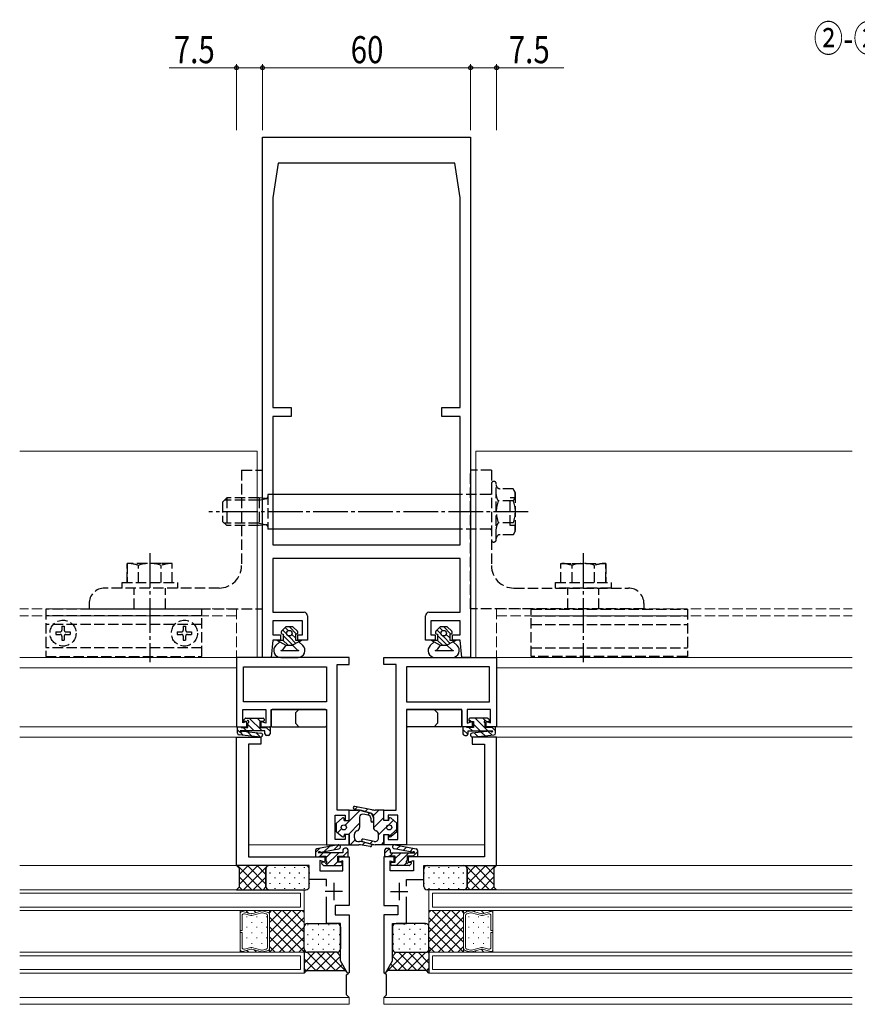
# Model space of a CAD drawing. Extents: x -2 to 1585, y 0 to 1128.
# Drawn here: x 840 to 1081, y 204 to 487 of the extents above; entities that cross this region are included whole.
import ezdxf

# ---------------------------------------------------------------- set-up
doc = ezdxf.new("R2010")
doc.units = 0
doc.linetypes.add('YCENTER_1', pattern=[13, 10, -1, 1, -1])
doc.linetypes.add('YHIDDEN_1', pattern=[4, 3, -1])
doc.layers.add('USER1', color=3, linetype='CONTINUOUS')
for name, color, linetype, lineweight in [('YKK_11', 7, 'CONTINUOUS', 30), ('YKK_12', 2, 'CONTINUOUS', 13), ('YKK_13', 4, 'CONTINUOUS', 30), ('YKK_D', 6, 'CONTINUOUS', 13)]:
    doc.layers.add(name, color=color, linetype=linetype, lineweight=lineweight)
doc.styles.add('text-b', font='extslim2.shx', dxfattribs={"width": 0.8, "bigfont": 'extfont2.shx'})

msp = doc.modelspace()

# ---------------------------------------------------------------- linework, layer by layer
at = {"layer": 'YKK_11', "linetype": 'ByBlock', "lineweight": -2, "ltscale": 0.5}
for p, q in [((909.83, 303.51), (909.83, 453.51)), ((909.83, 453.51), (969.83, 453.51)), ((969.83, 453.51), (969.83, 303.51)), ((914.33, 446.01), (912.83, 436.01)), ((965.33, 446.01), (914.33, 446.01)), ((966.83, 436.01), (965.33, 446.01)), ((912.83, 436.01), (912.83, 375.51)), ((966.83, 375.51), (966.83, 436.01)), ((912.83, 375.51), (918.13, 375.51)), ((918.13, 375.51), (918.13, 373.01)), ((961.53, 373.01), (961.53, 375.51)), ((961.53, 375.51), (966.83, 375.51)), ((918.13, 373.01), (912.83, 373.01)), ((912.83, 373.01), (912.83, 336.01)), ((966.83, 373.01), (961.53, 373.01)), ((966.83, 336.01), (966.83, 373.01)), ((912.83, 336.01), (966.83, 336.01)), ((966.83, 332.01), (912.83, 332.01)), ((912.83, 332.01), (912.83, 316.51)), ((966.83, 316.51), (966.83, 332.01)), ((912.83, 316.51), (921.83, 316.51)), ((922.83, 315.51), (922.83, 308.51)), ((956.83, 308.51), (956.83, 315.51)), ((957.83, 316.51), (966.83, 316.51)), ((921.33, 314.01), (912.83, 314.01)), ((912.83, 314.01), (912.83, 310.01)), ((921.33, 310.01), (921.33, 314.01)), ((966.83, 314.01), (958.33, 314.01)), ((958.33, 314.01), (958.33, 310.01)), ((966.83, 310.01), (966.83, 314.01)), ((912.83, 310.01), (915.03, 310.01)), ((915.03, 310.01), (915.03, 308.51)), ((920.03, 308.51), (920.03, 310.01)), ((920.03, 310.01), (921.33, 310.01)), ((958.33, 310.01), (959.63, 310.01)), ((959.63, 310.01), (959.63, 308.51)), ((964.63, 308.51), (964.63, 310.01)), ((964.63, 310.01), (966.83, 310.01)), ((912.83, 308.51), (912.33, 303.51)), ((915.03, 308.51), (912.83, 308.51)), ((922.83, 308.51), (920.03, 308.51)), ((959.63, 308.51), (956.83, 308.51)), ((966.83, 308.51), (964.63, 308.51)), ((967.33, 303.51), (966.83, 308.51)), ((934.83, 303.51), (902.33, 303.51)), ((902.33, 303.51), (902.33, 283.51)), ((912.33, 303.51), (909.83, 303.51)), ((931.33, 259.51), (931.33, 301.51)), ((931.33, 301.51), (934.83, 301.51)), ((934.83, 301.51), (934.83, 303.51)), ((944.83, 301.51), (944.83, 303.51)), ((944.83, 303.51), (977.33, 303.51)), ((948.33, 301.51), (944.83, 301.51)), ((948.33, 259.51), (948.33, 301.51)), ((969.83, 303.51), (967.33, 303.51)), ((977.33, 303.51), (977.33, 283.51)), ((904.33, 300.81), (928.33, 300.81)), ((904.33, 290.71), (904.33, 300.81)), ((928.33, 300.81), (928.33, 290.71)), ((975.33, 300.81), (951.33, 300.81)), ((951.33, 300.81), (951.33, 290.71)), ((975.33, 290.71), (975.33, 300.81)), ((928.33, 290.71), (904.33, 290.71)), ((951.33, 290.71), (975.33, 290.71)), ((904.13, 284.62), (904.13, 288.51)), ((904.13, 288.51), (910.83, 288.51)), ((910.83, 288.51), (910.83, 284.52)), ((912.33, 283.51), (912.33, 288.51)), ((912.33, 288.51), (928.33, 288.51)), ((928.33, 288.51), (928.33, 249.51)), ((967.33, 288.51), (951.33, 288.51)), ((951.33, 288.51), (951.33, 249.51)), ((967.33, 283.51), (967.33, 288.51)), ((975.53, 288.51), (968.83, 288.51)), ((968.83, 288.51), (968.83, 284.52)), ((975.53, 284.62), (975.53, 288.51)), ((905.33, 285.01), (904.13, 284.62)), ((905.33, 283.51), (905.33, 285.01)), ((910.83, 284.52), (909.33, 285.01)), ((909.33, 285.01), (909.33, 283.51)), ((968.83, 284.52), (970.33, 285.01)), ((970.33, 285.01), (970.33, 283.51)), ((974.33, 283.51), (974.33, 285.01)), ((974.33, 285.01), (975.53, 284.62)), ((902.33, 283.51), (905.33, 283.51)), ((909.33, 283.51), (912.33, 283.51)), ((970.33, 283.51), (967.33, 283.51)), ((977.33, 283.51), (974.33, 283.51)), ((902.33, 243.51), (902.33, 280.51)), ((902.33, 280.51), (909.33, 280.51)), ((909.33, 278.51), (905.83, 278.51)), ((905.83, 278.51), (905.83, 246.01)), ((909.33, 280.51), (909.33, 278.51)), ((977.33, 280.51), (970.33, 280.51)), ((970.33, 280.51), (970.33, 278.51)), ((970.33, 278.51), (973.83, 278.51)), ((973.83, 278.51), (973.83, 246.01)), ((977.33, 243.51), (977.33, 280.51)), ((934.83, 259.51), (931.33, 259.51)), ((934.83, 256.51), (934.83, 259.51)), ((944.83, 256.51), (944.83, 259.51)), ((944.83, 259.51), (948.33, 259.51)), ((930.83, 251.01), (930.83, 258.01)), ((930.83, 258.01), (933.63, 258.01)), ((933.63, 258.01), (933.63, 256.51)), ((933.63, 256.51), (934.83, 256.51)), ((946.03, 256.51), (944.83, 256.51)), ((948.83, 258.01), (946.03, 258.01)), ((946.03, 258.01), (946.03, 256.51)), ((948.83, 251.01), (948.83, 258.01)), ((933.63, 251.01), (930.83, 251.01)), ((934.83, 252.51), (933.63, 252.51)), ((933.63, 252.51), (933.63, 251.01)), ((934.83, 249.51), (934.83, 252.51)), ((944.83, 249.51), (944.83, 252.51)), ((944.83, 252.51), (946.03, 252.51)), ((946.03, 252.51), (946.03, 251.01)), ((946.03, 251.01), (948.83, 251.01)), ((928.33, 249.51), (934.83, 249.51)), ((951.33, 249.51), (944.83, 249.51)), ((905.83, 246.01), (927.83, 246.01)), ((927.83, 244.51), (926.33, 245)), ((926.33, 245), (926.33, 242.01)), ((927.83, 246.01), (927.83, 244.51)), ((931.83, 244.51), (931.83, 246.01)), ((931.83, 246.01), (934.83, 246.01)), ((933.03, 244.9), (931.83, 244.51)), ((933.03, 242.01), (933.03, 244.9)), ((934.83, 246.01), (934.83, 232.01)), ((947.83, 246.01), (944.83, 246.01)), ((944.83, 246.01), (944.83, 232.01)), ((946.63, 242.01), (946.63, 244.9)), ((946.63, 244.9), (947.83, 244.51)), ((947.83, 244.51), (947.83, 246.01)), ((973.83, 246.01), (951.83, 246.01)), ((951.83, 246.01), (951.83, 244.51)), ((951.83, 244.51), (953.33, 245)), ((953.33, 245), (953.33, 242.01)), ((923.33, 243.51), (902.33, 243.51)), ((923.33, 239.51), (923.33, 243.51)), ((926.33, 242.01), (933.03, 242.01)), ((953.33, 242.01), (946.63, 242.01)), ((956.33, 239.51), (956.33, 243.51)), ((956.33, 243.51), (977.33, 243.51)), ((928.33, 239.51), (923.33, 239.51)), ((928.33, 237.56), (928.33, 239.51)), ((951.33, 237.56), (951.33, 239.51)), ((951.33, 239.51), (956.33, 239.51)), ((928.33, 226.81), (928.33, 234.46)), ((951.33, 226.81), (951.33, 234.46)), ((934.83, 232.01), (930.83, 232.01)), ((930.83, 232.01), (930.83, 229.31)), ((944.83, 232.01), (948.83, 232.01)), ((948.83, 232.01), (948.83, 229.31)), ((930.83, 229.31), (934.83, 229.31)), ((934.83, 229.31), (934.83, 212.58)), ((948.83, 229.31), (944.83, 229.31)), ((944.83, 229.31), (944.83, 212.58)), ((932.33, 226.81), (928.33, 226.81)), ((932.33, 216.02), (932.33, 226.81)), ((947.33, 216.02), (947.33, 226.81)), ((947.33, 226.81), (951.33, 226.81)), ((934.39, 212.46), (932.33, 216.02)), ((945.28, 212.46), (947.33, 216.02)), ((934.83, 212.58), (934.39, 212.46)), ((944.83, 212.58), (945.28, 212.46))]:
    msp.add_line(p, q, dxfattribs=at)
at = {"layer": 'YKK_11', "ltscale": 0.5}
for p, q in [((930.43, 238.51), (930.43, 233.51)), ((949.23, 238.51), (949.23, 233.51)), ((932.93, 236.01), (927.93, 236.01)), ((946.73, 236.01), (951.73, 236.01))]:
    msp.add_line(p, q, dxfattribs=at)
at = {"layer": 'YKK_11', "linetype": 'ByBlock', "lineweight": -2, "ltscale": 0.5}
for centre, start, end in [((921.83, 315.51), 0, 90), ((957.83, 315.51), 90, 180)]:
    msp.add_arc(centre, 1, start, end, dxfattribs=at)
at = {"layer": 'YKK_12'}
for p, q in [((908.33, 363.01), (839.83, 363.01)), ((908.33, 303.51), (908.33, 363.01)), ((971.33, 363.01), (971.33, 303.51)), ((971.33, 363.01), (1079.83, 363.01)), ((902.63, 303.51), (839.83, 303.51)), ((977.03, 303.51), (1079.83, 303.51)), ((902.33, 300.51), (839.83, 300.51)), ((902.33, 300.51), (839.83, 300.51)), ((977.33, 300.51), (1079.83, 300.51)), ((1079.83, 300.51), (1042.83, 300.51)), ((839.83, 283.51), (902.63, 283.51)), ((977.03, 283.51), (1079.83, 283.51)), ((839.83, 280.51), (902.63, 280.51)), ((977.03, 280.51), (1079.83, 280.51)), ((928.63, 249.51), (905.83, 249.51)), ((951.03, 249.51), (973.83, 249.51)), ((902.63, 243.51), (839.83, 243.51)), ((977.03, 243.51), (1079.83, 243.51)), ((921.83, 236.51), (839.83, 236.51)), ((921.83, 236.51), (921.83, 230.51)), ((957.83, 236.51), (957.83, 230.51)), ((957.83, 236.51), (1079.83, 236.51)), ((920.83, 235.51), (839.83, 235.51)), ((920.83, 235.51), (920.83, 231.51)), ((958.83, 235.51), (958.83, 231.51)), ((958.83, 235.51), (1079.83, 235.51)), ((920.83, 231.51), (839.83, 231.51)), ((921.83, 230.51), (839.83, 230.51)), ((911.83, 230.51), (903.43, 230.51)), ((903.43, 230.51), (903.43, 218.51)), ((911.83, 230.51), (903.43, 230.51)), ((903.43, 230.51), (903.43, 229.77)), ((906.45, 229.64), (904.09, 230.27)), ((904.09, 230.27), (906.45, 229.64)), ((909.6, 230.41), (906.72, 229.64)), ((906.72, 229.64), (909.6, 230.41)), ((911.44, 229.99), (909.87, 230.41)), ((909.87, 230.41), (911.44, 229.99)), ((911.83, 218.51), (911.83, 230.51)), ((911.83, 230.51), (921.83, 230.51)), ((911.83, 218.51), (911.83, 230.51)), ((911.83, 229.5), (911.83, 230.51)), ((921.83, 230.51), (921.83, 218.51)), ((957.83, 230.51), (957.83, 218.51)), ((967.83, 230.51), (957.83, 230.51)), ((957.83, 230.51), (1079.83, 230.51)), ((958.83, 231.51), (1079.83, 231.51)), ((967.83, 230.51), (976.23, 230.51)), ((967.83, 218.51), (967.83, 230.51)), ((967.83, 218.51), (967.83, 230.51)), ((967.83, 229.5), (967.83, 230.51)), ((967.83, 230.51), (976.23, 230.51)), ((968.22, 229.99), (969.8, 230.41)), ((969.8, 230.41), (968.22, 229.99)), ((970.07, 230.41), (972.95, 229.64)), ((972.95, 229.64), (970.07, 230.41)), ((973.22, 229.64), (975.57, 230.27)), ((975.57, 230.27), (973.22, 229.64)), ((976.23, 230.51), (976.23, 218.51)), ((976.23, 230.51), (976.23, 229.77)), ((903.43, 229.77), (903.43, 224.77)), ((903.43, 229.76), (903.43, 229.77)), ((903.96, 224.77), (903.96, 229.08)), ((904.62, 229.59), (906.45, 229.1)), ((906.72, 229.1), (909.6, 229.87)), ((909.87, 229.87), (910.92, 229.59)), ((911.31, 229.08), (911.31, 219.94)), ((911.83, 229.5), (911.83, 229.47)), ((911.83, 219.53), (911.83, 229.48)), ((967.83, 229.5), (967.83, 229.47)), ((967.83, 219.53), (967.83, 229.48)), ((968.36, 229.08), (968.36, 219.94)), ((969.8, 229.87), (968.75, 229.59)), ((972.95, 229.1), (970.07, 229.87)), ((975.05, 229.59), (973.22, 229.1)), ((975.71, 224.77), (975.71, 229.08)), ((976.23, 229.77), (976.23, 224.77)), ((976.23, 229.76), (976.23, 229.77)), ((903.43, 224.77), (903.96, 224.77)), ((903.43, 224.25), (903.43, 219.25)), ((903.96, 224.25), (903.43, 224.25)), ((903.96, 219.94), (903.96, 224.25)), ((976.23, 224.77), (975.71, 224.77)), ((975.71, 224.25), (976.23, 224.25)), ((975.71, 219.94), (975.71, 224.25)), ((976.23, 224.25), (976.23, 219.25)), ((903.43, 219.27), (903.43, 219.25)), ((903.43, 218.51), (903.43, 219.25)), ((904.09, 218.75), (906.45, 219.38)), ((904.09, 218.75), (906.45, 219.38)), ((906.45, 219.92), (904.62, 219.43)), ((909.6, 219.15), (906.72, 219.92)), ((906.72, 219.38), (909.6, 218.61)), ((906.72, 219.38), (909.6, 218.61)), ((909.6, 219.15), (909.6, 219.15)), ((910.92, 219.43), (909.87, 219.15)), ((909.87, 218.61), (911.44, 219.03)), ((909.87, 218.61), (911.44, 219.03)), ((911.83, 219.53), (911.83, 219.55)), ((911.83, 219.53), (911.83, 218.51)), ((967.83, 219.53), (967.83, 219.55)), ((967.83, 219.53), (967.83, 218.51)), ((969.8, 218.61), (968.22, 219.03)), ((969.8, 218.61), (968.22, 219.03)), ((968.75, 219.43), (969.8, 219.15)), ((970.07, 219.15), (972.95, 219.92)), ((972.95, 219.38), (970.07, 218.61)), ((972.95, 219.38), (970.07, 218.61)), ((970.07, 219.15), (970.07, 219.15)), ((973.22, 219.92), (975.05, 219.43)), ((975.57, 218.75), (973.22, 219.38)), ((975.57, 218.75), (973.22, 219.38)), ((976.23, 219.27), (976.23, 219.25)), ((976.23, 218.51), (976.23, 219.25)), ((921.83, 218.51), (839.83, 218.51)), ((920.83, 217.51), (839.83, 217.51)), ((903.43, 218.51), (911.83, 218.51)), ((911.83, 218.51), (903.43, 218.51)), ((921.83, 218.51), (911.83, 218.51)), ((920.83, 217.51), (920.83, 213.51)), ((921.83, 218.51), (921.83, 212.51)), ((957.83, 218.51), (967.83, 218.51)), ((957.83, 218.51), (957.83, 212.51)), ((957.83, 218.51), (1079.83, 218.51)), ((958.83, 217.51), (958.83, 213.51)), ((958.83, 217.51), (1079.83, 217.51)), ((976.23, 218.51), (967.83, 218.51)), ((967.83, 218.51), (976.23, 218.51)), ((920.83, 213.51), (839.83, 213.51)), ((958.83, 213.51), (1079.83, 213.51)), ((921.83, 212.51), (839.83, 212.51)), ((957.83, 212.51), (1079.83, 212.51)), ((934.83, 205.51), (839.83, 205.51)), ((934.83, 205.51), (934.83, 203.51)), ((944.83, 205.51), (944.83, 203.51)), ((944.83, 205.51), (1079.83, 205.51)), ((934.83, 203.51), (839.83, 203.51)), ((944.83, 203.51), (1079.83, 203.51))]:
    msp.add_line(p, q, dxfattribs=at)
at = {"layer": 'YKK_12', "linetype": 'YHIDDEN_1'}
for p, q in [((902.33, 317.51), (839.83, 317.51)), ((902.33, 315.51), (839.83, 315.51)), ((902.33, 317.51), (902.33, 303.51)), ((977.33, 317.51), (977.33, 303.51)), ((977.33, 317.51), (1079.83, 317.51)), ((977.33, 315.51), (1079.83, 315.51))]:
    msp.add_line(p, q, dxfattribs=at)
at = {"layer": 'YKK_12', "linetype": 'Continuous'}
for p, q in [((905.07, 230.51), (905.76, 229.83)), ((907.32, 230.51), (907.88, 229.95)), ((909.56, 230.51), (909.65, 230.42)), ((911.81, 230.51), (911.83, 230.49)), ((911.83, 229.88), (912.47, 230.51)), ((911.83, 227.05), (915.29, 230.51)), ((911.83, 224.22), (918.12, 230.51)), ((911.83, 221.39), (920.95, 230.51)), ((921.83, 221.48), (912.81, 230.51)), ((921.83, 224.31), (915.63, 230.51)), ((921.83, 227.14), (918.46, 230.51)), ((921.83, 229.97), (921.29, 230.51)), ((957.83, 229.97), (958.37, 230.51)), ((957.83, 227.14), (961.2, 230.51)), ((957.83, 224.31), (964.03, 230.51)), ((957.83, 221.48), (966.86, 230.51)), ((967.83, 221.39), (958.71, 230.51)), ((967.83, 224.22), (961.54, 230.51)), ((967.83, 227.05), (964.37, 230.51)), ((967.83, 229.88), (967.2, 230.51)), ((968.43, 230.51), (968.79, 230.14)), ((970.67, 230.51), (971.03, 230.16)), ((972.92, 230.51), (973.67, 229.76)), ((975.16, 230.51), (975.44, 230.24)), ((903.43, 229.91), (903.45, 229.89)), ((905.36, 228.64), (905.36, 228.84)), ((906.78, 227.03), (906.78, 227.23)), ((908.19, 228.64), (908.19, 228.84)), ((909.61, 227.03), (909.61, 227.23)), ((911.02, 228.64), (911.02, 228.84)), ((921.83, 218.66), (911.83, 228.66)), ((911.83, 218.56), (921.83, 228.56)), ((957.83, 218.66), (967.83, 228.66)), ((967.83, 218.56), (957.83, 228.56)), ((969.28, 228.64), (969.28, 228.84)), ((970.7, 227.03), (970.7, 227.23)), ((972.11, 228.64), (972.11, 228.84)), ((973.53, 227.03), (973.53, 227.23)), ((974.94, 228.64), (974.94, 228.84)), ((905.36, 225.61), (905.36, 225.81)), ((908.19, 225.61), (908.19, 225.81)), ((911.02, 225.61), (911.02, 225.81)), ((919.15, 218.51), (911.83, 225.83)), ((914.61, 218.51), (921.83, 225.73)), ((965.05, 218.51), (957.83, 225.73)), ((960.51, 218.51), (967.83, 225.83)), ((969.28, 225.61), (969.28, 225.81)), ((972.11, 225.61), (972.11, 225.81)), ((974.94, 225.61), (974.94, 225.81)), ((905.36, 222.58), (905.36, 222.78)), ((906.78, 224), (906.78, 224.2)), ((908.19, 222.58), (908.19, 222.78)), ((909.61, 224), (909.61, 224.2)), ((911.02, 222.58), (911.02, 222.78)), ((916.32, 218.51), (911.83, 223)), ((917.44, 218.51), (921.83, 222.91)), ((962.23, 218.51), (957.83, 222.91)), ((963.34, 218.51), (967.83, 223)), ((969.28, 222.58), (969.28, 222.78)), ((970.7, 224), (970.7, 224.2)), ((972.11, 222.58), (972.11, 222.78)), ((973.53, 224), (973.53, 224.2)), ((974.94, 222.58), (974.94, 222.78)), ((903.43, 218.68), (903.6, 218.51)), ((905.29, 219.07), (905.85, 218.51)), ((906.78, 220.97), (906.78, 221.17)), ((907.41, 219.2), (908.09, 218.51)), ((909.61, 220.97), (909.61, 221.17)), ((910.16, 218.69), (910.34, 218.51)), ((911.78, 219.31), (911.83, 219.26)), ((913.49, 218.51), (911.83, 220.17)), ((920.27, 218.51), (921.83, 220.08)), ((959.4, 218.51), (957.83, 220.08)), ((966.17, 218.51), (967.83, 220.17)), ((968.85, 218.87), (969.2, 218.51)), ((970.7, 220.97), (970.7, 221.17)), ((971.08, 218.88), (971.44, 218.51)), ((972.85, 219.36), (973.69, 218.51)), ((973.53, 220.97), (973.53, 221.17)), ((975.71, 218.73), (975.93, 218.51))]:
    msp.add_line(p, q, dxfattribs=at)
at = {"layer": 'YKK_12'}
for centre, start, end in [((903.96, 229.77), 74.9963, 179.9982), ((903.96, 229.77), 74.9963, 179.1106), ((909.73, 229.91), 74.9959, 104.9962), ((909.73, 229.91), 74.9963, 104.9963), ((911.31, 229.48), 359.9982, 74.9962), ((911.31, 229.48), 1.5798, 74.9963), ((968.36, 229.48), 105.0038, 180.0018), ((968.36, 229.48), 105.0037, 178.4202), ((969.93, 229.91), 75.0038, 105.0041), ((969.93, 229.91), 75.0037, 105.0037), ((975.71, 229.77), 0.0018, 105.0037), ((975.71, 229.77), 0.8894, 105.0037), ((903.96, 229.77), 179.1106, 180.8858), ((904.48, 229.08), 74.9963, 179.9962), ((906.58, 230.15), 254.9959, 284.9963), ((906.58, 230.15), 254.9963, 284.9963), ((906.58, 229.61), 254.9957, 284.9969), ((909.73, 229.36), 74.9966, 104.996), ((910.78, 229.08), 359.9982, 74.9962), ((911.31, 229.48), 358.4166, 1.5798), ((968.36, 229.48), 178.4202, 181.5834), ((968.88, 229.08), 105.0038, 180.0018), ((969.93, 229.36), 75.004, 105.0034), ((973.08, 230.15), 255.0037, 285.0041), ((973.08, 230.15), 255.0037, 285.0037), ((973.08, 229.61), 255.0031, 285.0043), ((975.18, 229.08), 0.0038, 105.0037), ((975.71, 229.77), 359.1142, 0.8894), ((903.96, 219.26), 179.1106, 180.8858), ((903.96, 219.25), 179.9982, 285.0001), ((903.96, 219.26), 180.8858, 285.0001), ((904.48, 219.94), 180.0002, 285.0001), ((906.58, 219.41), 74.9995, 105.0007), ((906.58, 218.87), 75.0001, 105.0001), ((906.58, 218.87), 75.0001, 105.0005), ((909.73, 219.66), 255.0004, 284.9998), ((909.73, 219.66), 255.0039, 255.0044), ((909.73, 219.66), 255.0044, 255.0067), ((909.73, 219.66), 255.0061, 255.0078), ((909.73, 219.66), 255.0078, 255.0147), ((909.73, 219.66), 255.0147, 255.0323), ((909.73, 219.66), 255.0323, 255.0338), ((909.73, 219.66), 255.0338, 255.036), ((909.73, 219.66), 255.0177, 255.0669), ((909.73, 219.66), 255.0424, 255.0668), ((909.73, 219.66), 255.062, 255.0806), ((909.73, 219.66), 255.0806, 255.1167), ((909.73, 219.66), 255.1167, 255.1712), ((909.73, 219.66), 255.1712, 255.5287), ((909.73, 219.66), 255.5287, 255.962), ((909.73, 219.11), 255.0002, 285.0005), ((909.73, 219.12), 255.0001, 285.0001), ((910.78, 219.94), 284.9933, 359.9619), ((911.31, 219.53), 284.9899, 359.971), ((911.31, 219.54), 285.0001, 358.4166), ((911.31, 219.54), 358.4166, 1.5798), ((968.36, 219.54), 178.4202, 181.5834), ((968.36, 219.53), 180.029, 255.0101), ((968.36, 219.54), 181.5834, 254.9999), ((968.88, 219.94), 180.0381, 255.0067), ((969.93, 219.66), 255.0002, 284.9996), ((969.93, 219.11), 254.9995, 284.9998), ((969.93, 219.12), 254.9999, 284.9999), ((969.93, 219.66), 284.4713, 284.8288), ((969.93, 219.66), 284.038, 284.4713), ((969.93, 219.66), 284.9956, 284.9961), ((969.93, 219.66), 284.9933, 284.9956), ((969.93, 219.66), 284.9922, 284.9939), ((969.93, 219.66), 284.9853, 284.9922), ((969.93, 219.66), 284.9677, 284.9853), ((969.93, 219.66), 284.9662, 284.9677), ((969.93, 219.66), 284.964, 284.9662), ((969.93, 219.66), 284.9331, 284.9823), ((969.93, 219.66), 284.9332, 284.9576), ((969.93, 219.66), 284.9194, 284.938), ((969.93, 219.66), 284.8833, 284.9194), ((969.93, 219.66), 284.8288, 284.8833), ((973.08, 219.41), 74.9993, 105.0005), ((973.08, 218.87), 74.9999, 104.9999), ((973.08, 218.87), 74.9995, 104.9999), ((975.18, 219.94), 254.9999, 359.9998), ((975.71, 219.25), 254.9999, 0.0018), ((975.71, 219.26), 254.9999, 359.1142), ((975.71, 219.26), 359.1142, 0.8894)]:
    msp.add_arc(centre, 0.525, start, end, dxfattribs=at)
at = {"layer": 'YKK_13', "linetype": 'YHIDDEN_1'}
for p, q in [((903.83, 357.51), (903.83, 330.01)), ((903.83, 357.51), (909.83, 357.51)), ((909.83, 317.51), (909.83, 357.51)), ((969.83, 317.51), (969.83, 357.51)), ((975.83, 357.51), (969.83, 357.51)), ((975.83, 357.51), (975.83, 330.01)), ((977.23, 337.46), (977.23, 353.56)), ((982.12, 352.14), (978.33, 352.14)), ((982.73, 351.07), (982.12, 352.14)), ((899.53, 349.51), (898.33, 348.31)), ((899.53, 349.51), (899.53, 341.51)), ((908.83, 349.51), (899.53, 349.51)), ((908.83, 349.51), (908.83, 341.51)), ((910.71, 349.28), (908.83, 349.51)), ((908.83, 348.83), (910.94, 349.28)), ((911.33, 350.51), (911.33, 340.51)), ((912.83, 350.51), (911.33, 350.51)), ((975.53, 350.51), (966.83, 350.51)), ((982.73, 349.51), (981.23, 349.51)), ((981.23, 341.51), (981.23, 349.51)), ((982.73, 351.07), (982.73, 339.95)), ((898.33, 348.31), (898.33, 342.71)), ((908.83, 348.83), (898.85, 348.83)), ((982.12, 348.67), (977.85, 348.67)), ((899.53, 341.51), (898.33, 342.71)), ((908.83, 342.19), (898.85, 342.19)), ((908.83, 341.51), (899.53, 341.51)), ((908.83, 342.19), (910.94, 341.74)), ((910.71, 341.74), (908.83, 341.51)), ((982.12, 342.35), (977.85, 342.35)), ((982.73, 341.51), (981.23, 341.51)), ((912.83, 340.51), (911.33, 340.51)), ((975.53, 340.51), (966.83, 340.51)), ((982.12, 338.89), (978.33, 338.89)), ((982.73, 339.95), (982.12, 338.89)), ((870.83, 330.61), (870.83, 325.11)), ((870.83, 325.11), (870.83, 330.61)), ((880.58, 330.61), (870.83, 330.61)), ((874.08, 325.11), (874.08, 330.05)), ((883.83, 330.61), (880.58, 330.61)), ((880.58, 325.11), (880.58, 330.05)), ((883.83, 325.11), (883.83, 330.61)), ((995.83, 325.11), (995.83, 330.61)), ((995.83, 330.61), (999.08, 330.61)), ((999.08, 330.61), (1008.83, 330.61)), ((999.08, 325.11), (999.08, 330.05)), ((1005.58, 325.11), (1005.58, 330.05)), ((1008.83, 330.61), (1008.83, 325.11)), ((1008.83, 325.11), (1008.83, 330.61)), ((869.33, 323.51), (869.33, 325.11)), ((869.33, 325.11), (885.33, 325.11)), ((885.33, 325.11), (885.33, 323.51)), ((994.33, 323.51), (994.33, 325.11)), ((994.33, 325.11), (1010.33, 325.11)), ((1010.33, 325.11), (1010.33, 323.51)), ((897.33, 323.51), (864.33, 323.51)), ((885.33, 323.51), (869.33, 323.51)), ((872.83, 317.51), (872.83, 323.51)), ((881.83, 317.51), (881.83, 323.51)), ((982.33, 323.51), (1015.33, 323.51)), ((1010.33, 323.51), (994.33, 323.51)), ((997.83, 317.51), (997.83, 323.51)), ((1006.83, 317.51), (1006.83, 323.51)), ((859.83, 319.01), (859.83, 317.51)), ((1019.83, 319.01), (1019.83, 317.51)), ((892.33, 317.41), (847.33, 317.41)), ((847.33, 317.41), (847.33, 303.81)), ((892.33, 315.51), (847.33, 315.51)), ((859.83, 317.51), (909.83, 317.51)), ((892.33, 303.81), (892.33, 317.41)), ((1019.83, 317.51), (969.83, 317.51)), ((987.33, 303.81), (987.33, 317.41)), ((987.33, 317.41), (1032.33, 317.41)), ((987.33, 315.51), (1032.33, 315.51)), ((1032.33, 317.41), (1032.33, 303.81)), ((892.33, 313.01), (847.33, 313.01)), ((851.98, 312.56), (852.68, 312.56)), ((851.98, 312.56), (851.98, 311.36)), ((852.68, 312.56), (852.68, 311.36)), ((886.98, 312.56), (887.68, 312.56)), ((886.98, 312.56), (886.98, 311.36)), ((887.68, 312.56), (887.68, 311.36)), ((987.33, 313.01), (1032.33, 313.01)), ((850.28, 310.86), (850.28, 310.16)), ((850.28, 310.86), (851.48, 310.86)), ((850.28, 310.16), (851.48, 310.16)), ((851.98, 309.66), (851.98, 308.46)), ((852.68, 309.66), (852.68, 308.46)), ((853.18, 310.86), (854.38, 310.86)), ((853.18, 310.16), (854.38, 310.16)), ((854.38, 310.86), (854.38, 310.16)), ((885.28, 310.86), (885.28, 310.16)), ((885.28, 310.86), (886.48, 310.86)), ((885.28, 310.16), (886.48, 310.16)), ((886.98, 309.66), (886.98, 308.46)), ((887.68, 309.66), (887.68, 308.46)), ((888.18, 310.86), (889.38, 310.86)), ((888.18, 310.16), (889.38, 310.16)), ((889.38, 310.86), (889.38, 310.16)), ((851.98, 308.46), (852.68, 308.46)), ((886.98, 308.46), (887.68, 308.46)), ((892.33, 306.31), (847.33, 306.31)), ((847.33, 303.81), (892.33, 303.81)), ((987.33, 306.31), (1032.33, 306.31)), ((1032.33, 303.81), (987.33, 303.81))]:
    msp.add_line(p, q, dxfattribs=at)
at = {"layer": 'YKK_13'}
for p, q in [((966.83, 350.51), (912.83, 350.51)), ((966.83, 340.51), (912.83, 340.51)), ((916.58, 312.31), (915.33, 311.07)), ((918.58, 312.31), (916.58, 312.31)), ((917.58, 312.29), (917.56, 312.31)), ((919.66, 310.22), (917.58, 312.29)), ((918.58, 312.31), (919.92, 311.08)), ((961.08, 312.31), (959.83, 311.07)), ((963.08, 312.31), (961.08, 312.31)), ((962.08, 312.29), (962.06, 312.31)), ((964.16, 310.22), (962.08, 312.29)), ((963.08, 312.31), (964.42, 311.08)), ((916.84, 310.2), (915.66, 311.39)), ((915.68, 310.21), (915.83, 310.21)), ((915.83, 310.21), (915.83, 308.51)), ((917.58, 308.05), (915.83, 309.8)), ((917.23, 311.23), (916.37, 312.1)), ((917.58, 309.46), (917.27, 309.77)), ((919.49, 307.56), (917.58, 309.46)), ((919.33, 309.13), (918.3, 310.16)), ((919.33, 310.21), (919.33, 308.51)), ((919.33, 310.21), (919.58, 310.21)), ((961.34, 310.2), (960.16, 311.39)), ((960.18, 310.21), (960.33, 310.21)), ((960.33, 310.21), (960.33, 308.51)), ((962.08, 308.05), (960.33, 309.8)), ((961.73, 311.23), (960.87, 312.1)), ((962.08, 309.46), (961.77, 309.77)), ((963.99, 307.56), (962.08, 309.46)), ((963.83, 309.13), (962.8, 310.16)), ((963.83, 310.21), (963.83, 308.51)), ((963.83, 310.21), (964.08, 310.21)), ((914.83, 308.01), (913.72, 306.97)), ((914.08, 308.51), (915.83, 308.51)), ((914.08, 308.51), (914.83, 308.01)), ((914.72, 308.09), (914.29, 308.51)), ((914.83, 308.01), (916.58, 307.01)), ((916.58, 307.01), (915.67, 305.79)), ((917.21, 307.01), (915.71, 308.51)), ((916.58, 307.01), (918.47, 307.01)), ((918.57, 307.06), (917.58, 308.05)), ((920.33, 308.01), (918.47, 307.01)), ((918.47, 307.01), (919.88, 305.7)), ((919.33, 308.51), (921.08, 308.51)), ((920.4, 308.06), (919.95, 308.51)), ((920.33, 308.01), (921.08, 308.51)), ((920.33, 308.01), (921.45, 306.97)), ((959.33, 308.01), (958.22, 306.97)), ((958.58, 308.51), (960.33, 308.51)), ((958.58, 308.51), (959.33, 308.01)), ((959.22, 308.09), (958.79, 308.51)), ((959.33, 308.01), (961.08, 307.01)), ((961.08, 307.01), (960.17, 305.79)), ((961.71, 307.01), (960.21, 308.51)), ((961.08, 307.01), (962.97, 307.01)), ((963.07, 307.06), (962.08, 308.05)), ((964.83, 308.01), (962.97, 307.01)), ((962.97, 307.01), (964.38, 305.7)), ((963.83, 308.51), (965.58, 308.51)), ((964.9, 308.06), (964.45, 308.51)), ((964.83, 308.01), (965.58, 308.51)), ((964.83, 308.01), (965.95, 306.97)), ((915.11, 305.51), (920.36, 305.51)), ((959.61, 305.51), (964.86, 305.51)), ((915.08, 303.51), (920.08, 303.51)), ((959.58, 303.51), (964.58, 303.51)), ((912.33, 288.21), (912.33, 283.81)), ((928.03, 288.51), (912.63, 288.51)), ((919.33, 287.51), (920.33, 288.51)), ((919.33, 287.51), (919.33, 284.51)), ((928.33, 288.21), (928.33, 283.81)), ((951.33, 288.21), (951.33, 283.81)), ((951.63, 288.51), (967.03, 288.51)), ((960.33, 287.51), (959.33, 288.51)), ((960.33, 287.51), (960.33, 284.51)), ((967.33, 288.21), (967.33, 283.81)), ((904.42, 285.52), (904.82, 285.92)), ((905.11, 285.01), (904.63, 285.01)), ((905.03, 286.01), (910.03, 286.01)), ((905.63, 283.31), (905.63, 284.49)), ((910.03, 285.01), (909.03, 285.01)), ((909.03, 285.01), (909.03, 283.31)), ((910.33, 285.71), (910.33, 285.31)), ((919.33, 284.51), (920.33, 283.51)), ((960.33, 284.51), (959.33, 283.51)), ((969.33, 285.71), (969.33, 285.31)), ((974.63, 286.01), (969.63, 286.01)), ((969.63, 285.01), (970.63, 285.01)), ((970.63, 285.01), (970.63, 283.31)), ((974.03, 283.31), (974.03, 284.49)), ((974.55, 285.01), (975.03, 285.01)), ((975.24, 285.52), (974.84, 285.92)), ((902.63, 281.67), (902.63, 283.51)), ((902.63, 283.51), (903.73, 283.51)), ((909.24, 280.52), (903.08, 281.17)), ((910.53, 282.31), (903.43, 282.31)), ((903.73, 283.51), (903.73, 283.31)), ((903.73, 283.31), (905.63, 283.31)), ((904.24, 282.26), (909.37, 281.72)), ((909.03, 283.31), (910.93, 283.31)), ((910.53, 281.51), (910.53, 282.31)), ((910.93, 283.31), (910.93, 283.51)), ((910.93, 283.51), (911.73, 283.51)), ((911.53, 281.01), (911.03, 281.01)), ((912.03, 283.21), (912.03, 281.51)), ((912.63, 283.51), (928.03, 283.51)), ((967.03, 283.51), (951.63, 283.51)), ((967.63, 283.21), (967.63, 281.51)), ((968.73, 283.51), (967.93, 283.51)), ((968.13, 281.01), (968.63, 281.01)), ((968.73, 283.31), (968.73, 283.51)), ((970.63, 283.31), (968.73, 283.31)), ((969.13, 281.51), (969.13, 282.31)), ((969.13, 282.31), (976.24, 282.31)), ((975.43, 282.26), (970.3, 281.72)), ((970.42, 280.52), (976.58, 281.17)), ((975.93, 283.31), (974.03, 283.31)), ((977.03, 283.51), (975.93, 283.51)), ((975.93, 283.51), (975.93, 283.31)), ((977.03, 281.67), (977.03, 283.51)), ((934.83, 256.51), (934.83, 259.51)), ((934.83, 259.51), (937.43, 259.51)), ((936.31, 259.8), (938.03, 259.45)), ((941.34, 259.61), (936.47, 260.58)), ((941.03, 258.65), (938.03, 259.45)), ((938.21, 259.41), (940.65, 258.75)), ((944.83, 259.51), (942.33, 259.51)), ((942.33, 259.51), (942.33, 259.51)), ((944.83, 256.51), (944.83, 259.51)), ((931.13, 255.76), (932.77, 257.16)), ((931.13, 253.26), (931.13, 255.76)), ((933.43, 256.51), (933.43, 256.86)), ((933.43, 256.51), (934.83, 256.51)), ((937.83, 257.55), (937.83, 254.48)), ((940.37, 258), (938.77, 258.29)), ((941.03, 257.21), (941.03, 256.46)), ((941.83, 257.55), (941.83, 254.48)), ((941.83, 257.21), (941.83, 256.46)), ((946.23, 256.51), (944.83, 256.51)), ((946.23, 256.51), (946.23, 256.86)), ((948.53, 255.76), (946.89, 257.16)), ((948.53, 253.26), (948.53, 255.76)), ((931.13, 253.26), (932.77, 251.86)), ((948.53, 253.26), (946.89, 251.86)), ((934.83, 252.51), (933.43, 252.51)), ((933.43, 252.51), (933.43, 252.16)), ((934.83, 252.51), (934.83, 249.51)), ((936.33, 251.47), (936.33, 252.54)), ((937.29, 250.47), (937.81, 250.45)), ((941.51, 249.62), (938.67, 250.37)), ((942.01, 250.44), (938.88, 251.15)), ((939.12, 250.25), (941.03, 249.74)), ((943.33, 251.47), (943.33, 252.54)), ((944.83, 252.51), (944.83, 249.51)), ((944.83, 252.51), (946.23, 252.51)), ((946.23, 252.51), (946.23, 252.16)), ((925.13, 247.85), (925.13, 246.01)), ((931.62, 249.5), (925.54, 248.34)), ((933.03, 247.21), (925.93, 247.21)), ((926.69, 247.34), (931.84, 248.32)), ((933.03, 248.01), (933.03, 247.21)), ((934.03, 248.51), (933.53, 248.51)), ((934.53, 246.31), (934.53, 248.01)), ((934.83, 249.51), (936.53, 249.51)), ((934.83, 249.51), (937.57, 249.51)), ((940.87, 248.96), (938.53, 249.42)), ((944.83, 249.51), (942.3, 249.51)), ((945.13, 246.31), (945.13, 248.01)), ((945.63, 248.51), (946.13, 248.51)), ((946.63, 248.01), (946.63, 247.21)), ((946.63, 247.21), (953.74, 247.21)), ((952.97, 247.34), (947.82, 248.32)), ((948.05, 249.5), (954.13, 248.34)), ((954.53, 247.85), (954.53, 246.01)), ((925.13, 246.01), (926.23, 246.01)), ((926.23, 246.01), (926.23, 246.21)), ((926.23, 246.21), (928.13, 246.21)), ((927.61, 244.51), (927.13, 244.51)), ((928.13, 246.21), (928.13, 245.03)), ((931.53, 244.51), (931.53, 246.21)), ((931.53, 246.21), (933.43, 246.21)), ((932.53, 244.51), (931.53, 244.51)), ((932.83, 243.81), (932.83, 244.21)), ((933.43, 246.21), (933.43, 246.01)), ((933.43, 246.01), (934.23, 246.01)), ((946.23, 246.01), (945.43, 246.01)), ((948.13, 246.21), (946.23, 246.21)), ((946.23, 246.21), (946.23, 246.01)), ((946.83, 243.81), (946.83, 244.21)), ((947.13, 244.51), (948.13, 244.51)), ((948.13, 244.51), (948.13, 246.21)), ((953.43, 246.21), (951.53, 246.21)), ((951.53, 246.21), (951.53, 245.03)), ((952.05, 244.51), (952.53, 244.51)), ((953.43, 246.01), (953.43, 246.21)), ((954.53, 246.01), (953.43, 246.01)), ((911.83, 243.51), (902.33, 243.51)), ((902.33, 243.51), (903.08, 242.76)), ((903.08, 242.76), (903.08, 237.26)), ((910.83, 237.51), (910.83, 242.51)), ((910.83, 242.51), (910.83, 237.51)), ((922.33, 243.51), (911.83, 243.51)), ((923.33, 237.51), (923.33, 242.51)), ((926.92, 244), (927.32, 243.6)), ((927.53, 243.51), (932.53, 243.51)), ((952.13, 243.51), (947.13, 243.51)), ((952.74, 244), (952.34, 243.6)), ((956.33, 237.51), (956.33, 242.51)), ((957.33, 243.51), (967.83, 243.51)), ((967.83, 243.51), (977.33, 243.51)), ((968.83, 237.51), (968.83, 242.51)), ((968.83, 242.51), (968.83, 237.51)), ((977.33, 243.51), (976.58, 242.76)), ((976.58, 242.76), (976.58, 237.26)), ((903.08, 237.26), (902.33, 236.51)), ((902.33, 236.51), (911.83, 236.51)), ((911.83, 236.51), (922.33, 236.51)), ((967.83, 236.51), (957.33, 236.51)), ((977.33, 236.51), (967.83, 236.51)), ((976.58, 237.26), (977.33, 236.51)), ((921.83, 219.51), (921.83, 225.81)), ((922.83, 226.81), (931.33, 226.81)), ((932.33, 225.81), (932.33, 219.51)), ((947.33, 225.81), (947.33, 219.51)), ((956.83, 226.81), (948.33, 226.81)), ((957.83, 219.51), (957.83, 225.81)), ((921.83, 219.51), (921.83, 212.51)), ((921.83, 218.23), (922.28, 218.68)), ((957.83, 218.23), (957.39, 218.68)), ((957.83, 219.51), (957.83, 212.51)), ((921.83, 215.41), (924.94, 218.51)), ((925.19, 213.26), (921.83, 216.62)), ((922.52, 213.26), (927.77, 218.51)), ((928.02, 213.26), (922.76, 218.51)), ((931.33, 218.51), (922.83, 218.51)), ((925.34, 213.26), (930.59, 218.51)), ((930.84, 213.26), (925.59, 218.51)), ((928.17, 213.26), (932.33, 217.42)), ((933.67, 213.26), (928.42, 218.51)), ((932.33, 217.43), (931.25, 218.51)), ((945.99, 213.26), (951.24, 218.51)), ((947.33, 217.43), (948.41, 218.51)), ((951.49, 213.26), (947.33, 217.42)), ((948.33, 218.51), (956.83, 218.51)), ((948.82, 213.26), (954.07, 218.51)), ((954.32, 213.26), (949.07, 218.51)), ((951.65, 213.26), (956.9, 218.51)), ((957.15, 213.26), (951.9, 218.51)), ((954.48, 213.26), (957.83, 216.62)), ((957.83, 215.41), (954.73, 218.51)), ((922.47, 213.15), (921.83, 213.79)), ((921.83, 212.51), (922.58, 213.26)), ((922.58, 213.26), (933.67, 213.26)), ((931, 213.26), (932.86, 215.11)), ((933.67, 213.26), (934.27, 212.66)), ((945.99, 213.26), (945.39, 212.66)), ((957.08, 213.26), (945.99, 213.26)), ((948.66, 213.26), (946.81, 215.11)), ((957.83, 212.51), (957.08, 213.26)), ((957.19, 213.15), (957.83, 213.79)), ((934.08, 211.99), (934.61, 212.52)), ((934.08, 206.26), (934.08, 211.99)), ((945.58, 211.99), (945.05, 212.52)), ((945.58, 206.26), (945.58, 211.99)), ((934.83, 205.51), (934.08, 206.26)), ((944.83, 205.51), (945.58, 206.26))]:
    msp.add_line(p, q, dxfattribs=at)
at = {"layer": 'YKK_13', "linetype": 'YCENTER_1'}
for p, q in [((986.45, 345.51), (894.39, 345.51)), ((877.33, 333.61), (877.33, 302.11)), ((1002.33, 333.61), (1002.33, 302.11))]:
    msp.add_line(p, q, dxfattribs=at)
at = {"layer": 'YKK_13', "linetype": 'Continuous'}
for p, q in [((904.77, 285.01), (904.36, 285.43)), ((907.47, 282.31), (905.63, 284.15)), ((909.72, 282.31), (906.02, 286.01)), ((909.26, 285.01), (908.26, 286.01)), ((969.88, 285.01), (969.33, 285.56)), ((972.58, 282.31), (970.63, 284.26)), ((974.83, 282.31), (971.13, 286.01)), ((974.07, 285.31), (973.37, 286.01)), ((904.25, 281.05), (902.63, 282.66)), ((905.23, 282.31), (904.23, 283.31)), ((906.75, 280.79), (905.41, 282.13)), ((909.26, 280.52), (907.91, 281.87)), ((911.02, 281.01), (910.53, 281.5)), ((912.03, 282.24), (910.93, 283.34)), ((969.09, 281.31), (967.63, 282.77)), ((970.34, 282.31), (969.34, 283.31)), ((971.96, 280.69), (970.87, 281.78)), ((973.99, 280.9), (972.9, 281.99)), ((976.02, 281.11), (974.93, 282.2)), ((977.03, 282.35), (975.93, 283.45)), ((933.69, 255.14), (938.01, 259.46)), ((936.58, 259.74), (937.26, 260.42)), ((939.45, 259.07), (940.21, 259.84)), ((940.13, 258.04), (940.8, 258.71)), ((941.81, 257.9), (943.42, 259.51)), ((934.6, 252.51), (937.83, 255.74)), ((941.83, 254.39), (944.83, 257.38)), ((943.33, 252.35), (947.57, 256.59)), ((931.5, 252.94), (932.65, 254.1)), ((946.37, 251.86), (948.53, 254.01)), ((935.14, 249.51), (936.52, 250.89)), ((938.57, 249.41), (939.35, 250.19)), ((940.79, 249.81), (941.53, 250.55)), ((944.03, 249.51), (944.83, 250.31)), ((925.13, 247.26), (926.38, 248.5)), ((926.33, 246.21), (927.33, 247.21)), ((927.64, 247.52), (929.15, 249.03)), ((928.12, 243.51), (931.82, 247.21)), ((928.13, 245.77), (929.57, 247.21)), ((930.42, 248.05), (931.86, 249.5)), ((933.07, 246.21), (934.53, 247.68)), ((945.13, 247.05), (946.46, 248.38)), ((946.54, 246.21), (947.54, 247.21)), ((948.13, 245.56), (949.78, 247.21)), ((948.33, 243.51), (952.03, 247.21)), ((948.52, 248.19), (949.54, 249.22)), ((950.4, 247.83), (951.43, 248.86)), ((952.29, 247.47), (953.31, 248.5)), ((953.27, 246.21), (954.53, 247.47)), ((926.13, 246.01), (926.23, 246.11)), ((930.37, 243.51), (931.53, 244.68)), ((946.84, 244.27), (947.08, 244.51)), ((950.57, 243.51), (951.34, 244.28)), ((902.84, 243.51), (902.59, 243.26)), ((909.64, 236.51), (902.64, 243.51)), ((908.5, 243.51), (903.08, 238.09)), ((905.67, 243.51), (903.08, 240.92)), ((911.33, 243.51), (904.33, 236.51)), ((910.83, 238.15), (905.47, 243.51)), ((910.83, 240.97), (908.3, 243.51)), ((911.29, 243.35), (911.12, 243.51)), ((911.94, 241.46), (911.94, 241.26)), ((913.36, 243.08), (913.36, 242.88)), ((914.77, 241.46), (914.77, 241.26)), ((916.19, 243.08), (916.19, 242.88)), ((917.6, 241.46), (917.6, 241.26)), ((919.02, 243.08), (919.02, 242.88)), ((920.43, 241.46), (920.43, 241.26)), ((921.85, 243.08), (921.85, 242.88)), ((923.26, 241.46), (923.26, 241.26)), ((932.62, 243.53), (932.82, 243.72)), ((956.4, 241.46), (956.4, 241.26)), ((957.82, 243.08), (957.82, 242.88)), ((959.23, 241.46), (959.23, 241.26)), ((960.65, 243.08), (960.65, 242.88)), ((962.06, 241.46), (962.06, 241.26)), ((963.48, 243.08), (963.48, 242.88)), ((964.89, 241.46), (964.89, 241.26)), ((966.31, 243.08), (966.31, 242.88)), ((967.72, 241.46), (967.72, 241.26)), ((968.34, 243.51), (975.33, 236.51)), ((968.38, 243.35), (968.54, 243.51)), ((968.83, 240.97), (971.37, 243.51)), ((968.83, 238.15), (974.2, 243.51)), ((970.02, 236.51), (977.02, 243.51)), ((971.16, 243.51), (976.58, 238.09)), ((973.99, 243.51), (976.58, 240.92)), ((976.82, 243.51), (977.08, 243.26)), ((906.81, 236.51), (903.08, 240.24)), ((910.83, 240.19), (907.16, 236.51)), ((911.94, 238.43), (911.94, 238.23)), ((913.36, 240.05), (913.36, 239.85)), ((914.77, 238.43), (914.77, 238.23)), ((916.19, 240.05), (916.19, 239.85)), ((917.6, 238.43), (917.6, 238.23)), ((919.02, 240.05), (919.02, 239.85)), ((920.43, 238.43), (920.43, 238.23)), ((921.85, 240.05), (921.85, 239.85)), ((923.26, 238.43), (923.26, 238.23)), ((956.4, 238.43), (956.4, 238.23)), ((957.82, 240.05), (957.82, 239.85)), ((959.23, 238.43), (959.23, 238.23)), ((960.65, 240.05), (960.65, 239.85)), ((962.06, 238.43), (962.06, 238.23)), ((963.48, 240.05), (963.48, 239.85)), ((964.89, 238.43), (964.89, 238.23)), ((966.31, 240.05), (966.31, 239.85)), ((967.72, 238.43), (967.72, 238.23)), ((968.83, 240.19), (972.51, 236.51)), ((972.85, 236.51), (976.58, 240.24)), ((903.98, 236.51), (903.08, 237.41)), ((910.84, 237.37), (909.99, 236.51)), ((913.36, 237.02), (913.36, 236.82)), ((916.19, 237.02), (916.19, 236.82)), ((919.02, 237.02), (919.02, 236.82)), ((921.85, 237.02), (921.85, 236.82)), ((957.82, 237.02), (957.82, 236.82)), ((960.65, 237.02), (960.65, 236.82)), ((963.48, 237.02), (963.48, 236.82)), ((966.31, 237.02), (966.31, 236.82)), ((968.82, 237.37), (969.68, 236.51)), ((975.68, 236.51), (976.58, 237.41)), ((922.82, 226.5), (923.02, 226.5)), ((924.24, 225.09), (924.44, 225.09)), ((925.85, 226.5), (926.05, 226.5)), ((927.27, 225.09), (927.47, 225.09)), ((928.88, 226.5), (929.08, 226.5)), ((930.3, 225.09), (930.5, 225.09)), ((931.91, 226.5), (932.05, 226.5)), ((947.75, 226.5), (947.61, 226.5)), ((949.37, 225.09), (949.17, 225.09)), ((950.78, 226.5), (950.58, 226.5)), ((952.4, 225.09), (952.2, 225.09)), ((953.81, 226.5), (953.61, 226.5)), ((955.43, 225.09), (955.23, 225.09)), ((956.84, 226.5), (956.64, 226.5)), ((922.82, 223.67), (923.02, 223.67)), ((924.24, 222.26), (924.44, 222.26)), ((925.85, 223.67), (926.05, 223.67)), ((927.27, 222.26), (927.47, 222.26)), ((928.88, 223.67), (929.08, 223.67)), ((930.3, 222.26), (930.5, 222.26)), ((931.91, 223.67), (932.11, 223.67)), ((947.75, 223.67), (947.55, 223.67)), ((949.37, 222.26), (949.17, 222.26)), ((950.78, 223.67), (950.58, 223.67)), ((952.4, 222.26), (952.2, 222.26)), ((953.81, 223.67), (953.61, 223.67)), ((955.43, 222.26), (955.23, 222.26)), ((956.84, 223.67), (956.64, 223.67)), ((922.82, 220.84), (923.02, 220.84)), ((924.24, 219.43), (924.44, 219.43)), ((925.85, 220.84), (926.05, 220.84)), ((927.27, 219.43), (927.47, 219.43)), ((928.88, 220.84), (929.08, 220.84)), ((930.3, 219.43), (930.5, 219.43)), ((931.91, 220.84), (932.11, 220.84)), ((947.75, 220.84), (947.55, 220.84)), ((949.37, 219.43), (949.17, 219.43)), ((950.78, 220.84), (950.58, 220.84)), ((952.4, 219.43), (952.2, 219.43)), ((953.81, 220.84), (953.61, 220.84)), ((955.43, 219.43), (955.23, 219.43)), ((956.84, 220.84), (956.64, 220.84))]:
    msp.add_line(p, q, dxfattribs=at)
at = {"layer": 'YKK_13', "linetype": 'YHIDDEN_1'}
for centre in [(852.33, 310.51), (887.33, 310.51)]:
    msp.add_circle(centre, 3.75, dxfattribs=at)
at = {"layer": 'YKK_13'}
for centre, radius in [((917.58, 310.51), 0.8), ((962.08, 310.51), 0.8), ((933.28, 254.51), 0.75), ((946.38, 254.51), 0.75)]:
    msp.add_circle(centre, radius, dxfattribs=at)
at = {"layer": 'YKK_13', "linetype": 'YHIDDEN_1'}
for centre, radius, start, end in [((976.53, 353.56), 0.7, 0, 180), ((978.33, 353.24), 1.1, 180, 270), ((979.98, 350.4), 2.75, 320.9724, 39.0276), ((910.83, 349.77), 0.5, 256.1046, 360), ((975.53, 350.81), 0.3, 270, 0), ((979.98, 350.4), 2.75, 178.28, 181.72), ((979.98, 350.4), 2.75, 180, 219.0276), ((985.68, 345.51), 8.45, 158.0208, 201.9792), ((974.29, 345.51), 8.45, 338.0208, 21.9792), ((910.83, 341.25), 0.5, 0, 103.8954), ((979.98, 340.62), 2.75, 140.9724, 180), ((979.98, 340.62), 2.75, 320.9724, 39.0276), ((975.53, 340.21), 0.3, 0, 90), ((978.33, 337.79), 1.1, 90, 180), ((976.53, 337.46), 0.7, 180, 0), ((870.83, 320.95), 9.66, 70.3471, 90), ((877.33, 320.95), 9.66, 70.3471, 109.6529), ((883.83, 320.95), 9.66, 90, 109.6529), ((897.33, 330.01), 6.5, 270, 0), ((982.33, 330.01), 6.5, 180, 270), ((995.83, 320.95), 9.66, 70.3471, 90), ((1002.33, 320.95), 9.66, 70.3471, 109.6529), ((1008.83, 320.95), 9.66, 90, 109.6529), ((864.33, 319.01), 4.5, 90, 180), ((1015.33, 319.01), 4.5, 0, 90), ((851.48, 311.36), 0.5, 270, 0), ((851.48, 309.66), 0.5, 0, 90), ((853.18, 311.36), 0.5, 180, 270), ((853.18, 309.66), 0.5, 90, 180), ((886.48, 311.36), 0.5, 270, 0), ((886.48, 309.66), 0.5, 0, 90), ((888.18, 311.36), 0.5, 180, 270), ((888.18, 309.66), 0.5, 90, 180)]:
    msp.add_arc(centre, radius, start, end, dxfattribs=at)
at = {"layer": 'YKK_13'}
for centre, radius, start, end in [((915.68, 310.71), 0.5, 134.8371, 270), ((919.58, 310.71), 0.5, 270, 47.3723), ((960.18, 310.71), 0.5, 134.8371, 270), ((964.08, 310.71), 0.5, 270, 47.3723), ((915.08, 305.51), 2, 132.97, 270), ((920.08, 305.51), 2, 270, 47.03), ((959.58, 305.51), 2, 132.97, 270), ((964.58, 305.51), 2, 270, 47.03), ((915.11, 306.21), 0.7, 270, 323.1309), ((920.36, 306.21), 0.7, 227.03, 270), ((959.61, 306.21), 0.7, 270, 323.1309), ((964.86, 306.21), 0.7, 227.03, 270), ((912.63, 288.21), 0.3, 90, 180), ((928.03, 288.21), 0.3, 0, 90), ((951.63, 288.21), 0.3, 90, 180), ((967.03, 288.21), 0.3, 0, 90), ((904.63, 285.31), 0.3, 135, 270), ((905.03, 285.71), 0.3, 90, 135), ((905.11, 285.31), 0.3, 270, 330), ((905.63, 285.01), 0.3, 300, 150), ((905.93, 284.49), 0.3, 120, 180), ((910.03, 285.71), 0.3, 0, 90), ((910.03, 285.31), 0.3, 270, 0), ((969.63, 285.71), 0.3, 90, 180), ((969.63, 285.31), 0.3, 180, 270), ((974.03, 285.01), 0.3, 30, 240), ((973.73, 284.49), 0.3, 0, 60), ((974.55, 285.31), 0.3, 210, 270), ((974.63, 285.71), 0.3, 45, 90), ((975.03, 285.31), 0.3, 270, 45), ((903.13, 281.67), 0.5, 180, 264.003), ((903.73, 282.32), 0.3, 181.7134, 322.9893), ((904.2, 281.96), 0.3, 84.003, 142.9893), ((909.3, 281.12), 0.6, 264.003, 84.003), ((911.03, 281.51), 0.5, 180, 270), ((911.53, 281.51), 0.5, 270, 0), ((911.73, 283.21), 0.3, 360, 90), ((912.63, 283.81), 0.3, 180, 270), ((928.03, 283.81), 0.3, 270, 0), ((951.63, 283.81), 0.3, 180, 270), ((967.03, 283.81), 0.3, 270, 0), ((967.93, 283.21), 0.3, 90, 180), ((968.13, 281.51), 0.5, 180, 270), ((968.63, 281.51), 0.5, 270, 0), ((970.36, 281.12), 0.6, 95.997, 275.997), ((975.46, 281.96), 0.3, 37.0107, 95.997), ((975.94, 282.32), 0.3, 217.0107, 358.2866), ((976.53, 281.67), 0.5, 275.997, 0), ((936.39, 260.19), 0.4, 78.6901, 258.5626), ((937.43, 256.51), 3, 74.956, 90), ((938.63, 257.5), 0.8, 79.7139, 180), ((940.23, 257.21), 1.6, 0, 74.956), ((940.82, 257.66), 1.01, 353.4315, 78.4625), ((942.33, 264.51), 5, 258.6901, 270), ((933.03, 256.86), 0.4, 360, 130.5662), ((940.23, 257.21), 0.8, 0, 80.1317), ((941.43, 256.46), 0.4, 180, 0), ((946.63, 256.86), 0.4, 49.4338, 180), ((937.33, 252.54), 1, 104.4775, 180), ((936.83, 254.48), 1, 284.4775, 0), ((942.83, 254.48), 1, 180, 255.5225), ((942.33, 252.54), 1, 0, 75.5225), ((933.03, 252.16), 0.4, 229.4338, 0), ((937.33, 251.47), 1, 180, 267.7577), ((937.57, 244.46), 6, 75.0237, 87.7577), ((938.79, 250.76), 0.4, 77.2347, 256.6648), ((942.25, 251.49), 1.08, 257.2347, 359.0153), ((946.63, 252.16), 0.4, 180, 310.5662), ((925.63, 247.85), 0.5, 100.797, 180), ((926.23, 247.2), 0.3, 46.5333, 178.2866), ((926.64, 247.64), 0.3, 226.5333, 280.797), ((931.73, 248.91), 0.6, 280.797, 100.797), ((933.53, 248.01), 0.5, 90, 180), ((934.03, 248.01), 0.5, 0, 90), ((937.57, 244.51), 5, 78.9467, 90), ((940.95, 249.35), 0.4, 258.9467, 78.2591), ((942.3, 252.51), 3, 254.8404, 270), ((945.63, 248.01), 0.5, 90, 180), ((946.13, 248.01), 0.5, 0, 90), ((947.93, 248.91), 0.6, 79.203, 259.203), ((953.03, 247.64), 0.3, 259.203, 313.4667), ((953.44, 247.2), 0.3, 1.7134, 133.4667), ((954.03, 247.85), 0.5, 0, 79.203), ((927.13, 244.21), 0.3, 90, 225), ((927.61, 244.21), 0.3, 30, 90), ((928.13, 244.51), 0.3, 210, 60), ((928.43, 245.03), 0.3, 180, 240), ((932.53, 244.21), 0.3, 360, 90), ((934.23, 246.31), 0.3, 270, 360), ((945.43, 246.31), 0.3, 180, 270), ((947.13, 244.21), 0.3, 90, 180), ((951.53, 244.51), 0.3, 120, 330), ((951.23, 245.03), 0.3, 300, 360), ((952.05, 244.21), 0.3, 90, 150), ((952.53, 244.21), 0.3, 315, 90), ((911.83, 242.51), 1, 90, 180), ((911.83, 242.51), 1, 90, 180), ((922.33, 242.51), 1, 0, 90), ((927.53, 243.81), 0.3, 225, 270), ((932.53, 243.81), 0.3, 270, 360), ((947.13, 243.81), 0.3, 180, 270), ((952.13, 243.81), 0.3, 270, 315), ((957.33, 242.51), 1, 90, 180), ((967.83, 242.51), 1, 360, 90), ((967.83, 242.51), 1, 0, 90), ((911.83, 237.51), 1, 180, 270), ((911.83, 237.51), 1, 180, 270), ((922.33, 237.51), 1, 270, 0), ((957.33, 237.51), 1, 180, 270), ((967.83, 237.51), 1, 270, 0), ((967.83, 237.51), 1, 270, 0), ((922.83, 225.81), 1, 90, 180), ((931.33, 225.81), 1, 360, 90), ((948.33, 225.81), 1, 90, 180), ((956.83, 225.81), 1, 0, 90), ((922.83, 219.51), 1, 180, 270), ((931.33, 219.51), 1, 270, 360), ((948.33, 219.51), 1, 180, 270), ((956.83, 219.51), 1, 270, 0)]:
    msp.add_arc(centre, radius, start, end, dxfattribs=at)
at = {"layer": 'YKK_D'}
for p, q in [((902.33, 455.51), (902.33, 474.51)), ((909.83, 455.51), (909.83, 474.51)), ((909.83, 455.51), (909.83, 474.51)), ((969.83, 455.51), (969.83, 474.51)), ((969.83, 455.51), (969.83, 474.51)), ((977.33, 455.51), (977.33, 474.51)), ((902.33, 473.51), (882.96, 473.51)), ((909.83, 473.51), (902.33, 473.51)), ((909.83, 473.51), (969.83, 473.51)), ((969.83, 473.51), (977.33, 473.51)), ((977.33, 473.51), (996.7, 473.51))]:
    msp.add_line(p, q, dxfattribs=at)
at = {"layer": 'YKK_D', "linetype": 'ByBlock', "lineweight": -2}
for centre in [(902.33, 473.51), (909.83, 473.51), (909.83, 473.51), (969.83, 473.51), (969.83, 473.51), (977.33, 473.51)]:
    msp.add_circle(centre, 0.553, dxfattribs=at)

# ---------------------------------------------------------------- texts
at = {"layer": 'USER1', "style": 'text-b', "width": 0.8}
msp.add_text('②-②´', height=7.8, dxfattribs=at).set_placement((1068.74, 478.07))
at = {"layer": 'YKK_D', "style": 'text-b', "width": 0.8}
for s, p in [('7.5', (884.26, 474.81)), ('60', (935.26, 474.81)), ('7.5', (980.84, 474.81))]:
    msp.add_text(s, height=7.8, dxfattribs=at).set_placement(p)

doc.saveas('drawing.dxf')
